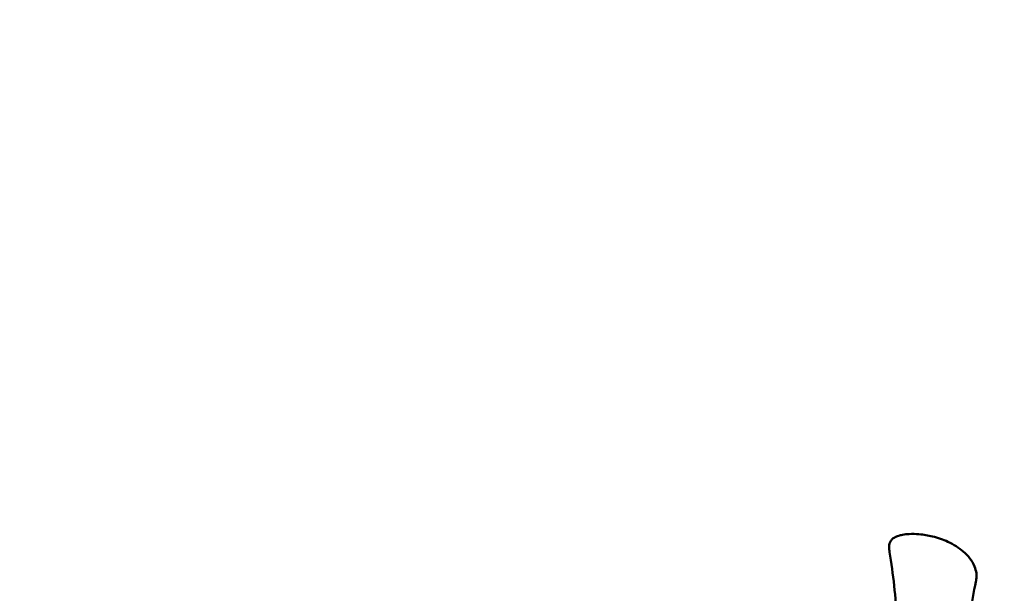
# Model space of a CAD drawing. Units: millimetres. Extents: x -11884 to 19999, y 7764 to 16159.
# Drawn here: x 14959 to 15487, y 10909 to 11217 of the extents above; entities that cross this region are included whole.
import ezdxf

# ---------------------------------------------------------------- set-up
doc = ezdxf.new("R2010")
doc.units = ezdxf.units.MM
doc.layers.add('Visible (ISO)', color=7, linetype='Continuous', lineweight=50)
doc.styles.get("Standard").update_dxf_attribs({"font": 'Square-721-BT.ttf'})
doc.dimstyles.new('OLCU', dxfattribs={"dimtxt": 300, "dimasz": 150, "dimexe": 0.18, "dimexo": 0.0625, "dimgap": 50, "dimtad": 1, "dimdec": 0, "dimlfac": 0.1, "dimrnd": 5, "dimzin": 0, "dimdsep": 46, "dimtxsty": 'Standard', "dimcen": 0.09, "dimse1": 1, "dimse2": 1, "dimadec": 0, "dimazin": 0, "dimtfac": 1, "dimtdec": 0, "dimtofl": 0, "dimtmove": 0, "dimatfit": 3, "dimfxl": 1, "dimtolj": 1, "dimtzin": 0, "dimarcsym": 0})
doc.dimstyles.get("Standard").update_dxf_attribs({"dimtxt": 0.18, "dimasz": 0.18, "dimexe": 0.18, "dimexo": 0.0625, "dimgap": 0.09, "dimtad": 0, "dimtih": 1, "dimtoh": 1, "dimdec": 4, "dimzin": 0, "dimdsep": 46, "dimtxsty": 'Standard', "dimcen": 0.09, "dimadec": 0, "dimazin": 0, "dimtfac": 1, "dimtdec": 4, "dimtofl": 0, "dimtmove": 0, "dimatfit": 3, "dimfxl": 1, "dimtolj": 1, "dimtzin": 0, "dimarcsym": 0})

# ---------------------------------------------------------------- blocks, each defined once
blk = doc.blocks.new('*D8')
at = {"color": 0, "lineweight": -2, "transparency": 16777216}
blk.add_line((11804.22, 13174.32), (19405.96, 13174.32), dxfattribs=at)
at = {"color": 0, "transparency": 16777216}
for points in [[(11804.22, 13199.32), (11804.22, 13149.32), (11654.22, 13174.32)], [(19405.96, 13199.32), (19405.96, 13149.32), (19555.96, 13174.32)]]:
    blk.add_solid(points, dxfattribs=at)
at = {"layer": 'Defpoints', "color": 0, "transparency": 16777216}
for p in [(19555.96, 13174.32), (19555.96, 9821.49), (11654.22, 9577.75)]:
    blk.add_point(p, dxfattribs=at)
at = {"color": 0, "transparency": 16777216, "insert": (15605.09, 13378.15), "char_height": 300, "attachment_point": 5}
blk.add_mtext('\\A1;790', dxfattribs=at)
blk = doc.blocks.new('*D33')
at = {"color": 0, "lineweight": -2, "transparency": 16777216}
for p, q in [((19698.4, 11931.36), (19738.58, 11931.36)), ((19738.4, 11811.36), (19738.4, 9697.75)), ((19698.4, 9577.75), (19738.58, 9577.75))]:
    blk.add_line(p, q, dxfattribs=at)
at = {"color": 0, "transparency": 16777216}
for points in [[(19718.4, 11811.36), (19758.4, 11811.36), (19738.4, 11931.36)], [(19718.4, 9697.75), (19758.4, 9697.75), (19738.4, 9577.75)]]:
    blk.add_solid(points, dxfattribs=at)
at = {"layer": 'Defpoints', "color": 0, "transparency": 16777216}
for p in [(12190.04, 11931.36), (11633.54, 9577.75), (19738.4, 9577.75)]:
    blk.add_point(p, dxfattribs=at)
at = {"color": 0, "lineweight": 13, "transparency": 16777216, "insert": (19880.58, 10754.55), "char_height": 180, "attachment_point": 5, "rotation": 90}
blk.add_mtext('\\A1;240', dxfattribs=at)

msp = doc.modelspace()

# ---------------------------------------------------------------- linework, layer by layer
at = {"layer": 'Visible (ISO)'}
for points, knots in [([(15425.77139, 10931.3783), (15425.69068, 10931.86732), (15425.6319, 10932.29909), (15425.54074, 10933.23215), (15425.52136, 10933.73041), (15425.58032, 10935.38261), (15425.83326, 10936.4773), (15426.83676, 10937.91712), (15427.24619, 10938.34723), (15428.39172, 10939.20996), (15429.19878, 10939.62952), (15430.88844, 10940.24776), (15431.76305, 10940.47535), (15433.82376, 10940.8649), (15435.04461, 10940.99407), (15438.01791, 10941.14098), (15439.80228, 10941.08968), (15444.00883, 10940.72613), (15446.4416, 10940.31246), (15451.69989, 10939.03072), (15454.50455, 10938.05441), (15460.14158, 10935.45954), (15462.92903, 10933.71969), (15467.91481, 10929.44099), (15470.08604, 10926.76655), (15471.8072, 10922.54043), (15472.14858, 10921.30468), (15472.37989, 10919.34331), (15472.40692, 10918.65962), (15472.35422, 10917.5822), (15472.31951, 10917.20507), (15472.20867, 10916.39574), (15472.12688, 10915.9475), (15472.02886, 10915.49084)], [0, 0, 0, 0, 0.180475025, 0.180475025, 0.419348058, 0.419348058, 1.01313329, 1.01313329, 1.278757456, 1.278757456, 1.602188244, 1.602188244, 1.888623095, 1.888623095, 2.25848312, 2.25848312, 2.787087738, 2.787087738, 3.528664141, 3.528664141, 4.474435863, 4.474435863, 5.617682757, 5.617682757, 6.910395081, 6.910395081, 7.399195161, 7.399195161, 7.658605992, 7.658605992, 7.792576267, 7.792576267, 7.933271345, 7.933271345, 7.933271345, 7.933271345]), ([(15472.034, 10915.50214), (15470.84343, 10909.99177), (15469.81477, 10904.14394), (15468.85132, 10896.34896), (15468.64127, 10894.39555), (15468.464, 10892.44237)], [0, 0, 0, 0, 1.771655922, 1.771655922, 2.360142425, 2.360142425, 2.360142425, 2.360142425])]:
    msp.add_open_spline(points, degree=3, knots=knots, dxfattribs=at)
msp.add_open_spline([(15429.65405, 10894.58004), (15429.14071, 10906.98282), (15427.70756, 10919.67068), (15425.77094, 10931.37799)], degree=3, dxfattribs=at)

# ---------------------------------------------------------------- dimensions: what is measured, and where the dimension line sits
dim = msp.add_linear_dim(base=(19555.96474, 13174.31874), p1=(11654.22179, 9577.74708), p2=(19555.96474, 9821.48873), dimstyle='OLCU')
dim.commit()
dim.dimension.update_dxf_attribs({"geometry": '*D8', "text_midpoint": (15605.09326, 13378.14681)})
at = {"lineweight": 13}
dim = msp.add_linear_dim(base=(19738.40096, 9577.74703), p1=(12190.03589, 11931.35753), p2=(11633.53515, 9577.74703), angle=90, text='240', dimstyle='Standard', override={"dimtxt": 180, "dimasz": 120, "dimgap": 50, "dimtad": 4, "dimtih": 0, "dimtoh": 0, "dimfxl": 40, "dimfxlon": 1}, dxfattribs=at)
dim.commit()
dim.dimension.update_dxf_attribs({"geometry": '*D33', "text_midpoint": (19880.57692, 10754.55228)})

doc.saveas('drawing.dxf')
